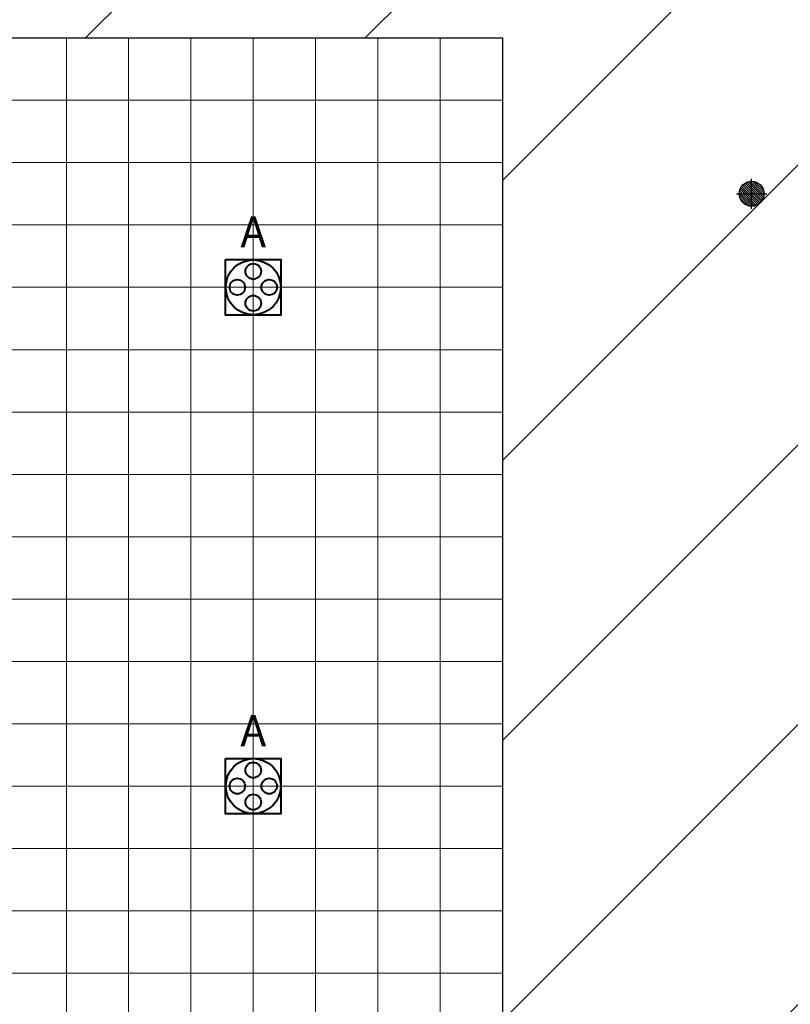
# Model space of a CAD drawing. Units: millimetres. Extents: x -53 to 555, y 63 to 424.
# Drawn here: x 375 to 387, y 385 to 401 of the extents above; entities that cross this region are included whole.
import ezdxf
from ezdxf.enums import TextEntityAlignment as Align

# ---------------------------------------------------------------- set-up
doc = ezdxf.new("R2010")
doc.units = ezdxf.units.MM
for name, color, linetype in [('Grid 1 x 1 meter', 130, 'Continuous'), ('Hall 2 - Emergency Hatch', 1, 'Continuous'), ('PUNTOS GEODESICOS', 190, 'Continuous')]:
    doc.layers.add(name, color=color, linetype=linetype)
for name, color, linetype, true_color in [('V_Hall 3 - geodesic', 1, 'Continuous', 0xff0000), ('V_Hall 3 - Service Chest Letters', 7, 'Continuous', 0x535353), ('V_Hall 3 - Service Chests', 7, 'Continuous', 0x535353)]:
    doc.layers.add(name, color=color, linetype=linetype, true_color=true_color)
doc.styles.add('ARIAL_400_0', font='arial.ttf', dxfattribs={"height": 550})

# ---------------------------------------------------------------- blocks, each defined once
blk = doc.blocks.new('Block9770')
at = {"layer": 'Hall 2 - Emergency Hatch'}
h = blk.add_hatch(dxfattribs=at)
h.set_pattern_fill('ANSI31', color=256, scale=1000)
h.set_pattern_definition([(45, (-2510921.349715824, -308523.6463696921), (-2245.064030267288, 2245.064030267288), [])])
h.paths.add_polyline_path([(-412572.0001659349, 96819.99317312601), (-412572.0001659349, 91819.99300015334), (-397600.0999246791, 91794.89431643847), (-397600.0999246791, 51882.46940610174), (-405572.0001659349, 51819.99317312601), (-405572.0001659349, 55399.9931806064), (-418206.9728728489, 55399.99316996697), (-418206.9728728489, 43239.99317533139), (-405572.0001659349, 43239.99295729759), (-405572.0001659349, 46819.99317312601), (-397580.6723150567, 46819.99317312601), (-397580.6723150567, 6858.684471551212), (-412572.065893288, 6819.993173126015), (-412572.0001659349, 3399.993207130465), (-413792.0001172379, 3399.993175063166), (-413792.0001660541, 619.9930711424677), (-413172.0001655773, 619.9931738710729), (-413172.0001651004, 219.9931735134451), (-413772.0001661137, 219.9931739902968), (-413772.0001661137, -2380.006826128927), (-413172.0001660541, -2380.006826128942), (-413172.0001660541, -2980.006827142221), (-409497.721527572, -2980.006827142206), (-409497.722046192, 1819.99492875101), (-377422.0448781208, 1819.993173126044), (-377422.0447205261, 100.0688820219366), (-364647.0551059202, 100.0690948105184), (-364647.0547500208, 1820.033427063259), (-328497.0762906626, 1820.031307820114), (-328497.0762906626, 100.0295644140569), (-315646.9793124751, 100.0297101176257), (-315646.9795572117, 1819.95521924262), (-279497.0010984496, 1819.955387059483), (-279497.0010984496, 100.0218493378488), (-266646.9995835379, 100.0220243668882), (-266647.0001656369, 1819.955385181936), (-230497.0219410018, 1819.955385181936), (-230497.0219410018, 100.0297966933576), (-217721.9556071714, 100.0297091937391), (-217721.9556071714, 1819.99481755856), (-181647.0765325979, 1819.993173126015), (-181647.0765266374, 100.0220297312917), (-168646.978493388, 100.0220253205771), (-168646.9783913449, 1819.956164393458), (-132497.000167127, 1819.955386135596), (-132497.0001667098, 100.0292531883897), (-119721.9556071714, 100.0297091937537), (-119721.9556071714, 1819.992501441258), (-83497.07629203357, 1819.991929355907), (-83497.07629203354, 99.99777180317324), (-70646.9572950557, 99.99755433564133), (-70646.95661794703, 1819.917870882811), (-34497.06544726645, 1819.917776051807), (-34497.06568288355, 99.95491591455357), (-21646.95642625849, 99.95538545015734), (-21646.95642470865, 1819.992562863859), (-1171.000165934907, 1819.993173126015), (-1171.000165934965, 100219.9864138699), (-5496.959861631738, 100219.9863492585), (-5496.959751720773, 96820.07343116764)])
h.paths.add_polyline_path([(-319572.0377243713, 91819.99317312601), (-299572.0001659349, 91819.99317312601), (-299572.0001659349, 51819.99317312601), (-315572.0291480378, 51819.98941728834), (-315572.0291480378, 55819.99317312601), (-319571.8007885173, 55819.99317312601)], flags=16)
h.paths.add_polyline_path([(-324568.3481483415, 55819.99317312601), (-328572.0001659349, 55819.99317312602), (-328572.0001659349, 51819.99317312601), (-344572.0001659349, 51819.99317312601), (-344572.0424192504, 91819.99317312601), (-324572.0001659349, 91819.99317312601)], flags=16)
h.paths.add_polyline_path([(-295572.0001659349, 91819.99317312601), (-275572.0001659349, 91819.99317312601), (-275572.02739584, 55819.98847833637), (-279572.0001659349, 55819.99317312601), (-279572.0284604386, 51819.98941728834), (-295572.0001659349, 51819.99317312601)], flags=16)
h.paths.add_polyline_path([(-348572.0001659349, 51819.99317312602), (-364572.046988304, 51819.98941728834), (-364572.046988304, 55819.99317312601), (-368572.0480529622, 55819.99317312601), (-368572.0565035895, 91819.99317312601), (-348572.0001659349, 91819.99317312601)], flags=16)
h.paths.add_polyline_path([(-315572.0001659349, 46819.99317312601), (-299572.0001659349, 46819.99317312601), (-299572.0001659349, 6819.993173126015), (-319572.0001659349, 6819.993173126015), (-319572.0001659349, 42819.99317312601), (-315572.0001659349, 42819.99317312601)], flags=16)
h.paths.add_polyline_path([(-328572.0001659349, 46819.99317312601), (-328572.0001659349, 42714.28731269005), (-324572.0001659349, 42714.28731269005), (-324572.0001659349, 6819.993173126015), (-344572.0001659349, 6819.993173126015), (-344572.0001659349, 46819.99317312601)], flags=16)
h.paths.add_polyline_path([(-295572.0001659349, 46819.99317312601), (-279572.0660189346, 46819.9969289935), (-279572.0660189346, 42819.99786794547), (-275572.0001659349, 42819.99317312602), (-275572.0001659349, 6819.993173126015), (-295572.0001659349, 6819.993173126015)], flags=16)
h.paths.add_polyline_path([(-348571.9949494556, 46819.99484238389), (-348572.0001659349, 6819.993173126015), (-368572.0565035895, 6819.993173126015), (-368572.0480529622, 42819.99786794547), (-364572.0001659349, 42819.99786794547), (-364572.046988304, 46819.99859825138)], flags=16)
h.paths.add_polyline_path([(-270572.0142503337, 91819.99317312601), (-250572.0001659349, 91819.99317312601), (-250572.0001659349, 51819.99317312601), (-266572.0001659349, 51819.99317312601), (-266572.0001659349, 55819.99317312601), (-270572.0104944662, 55819.99317312601)], flags=16)
h.paths.add_polyline_path([(-373570.2702962712, 55819.99317312601), (-377572.0001659349, 55819.99317312601), (-377572.0001659349, 51819.99188205961), (-393567.2213208631, 51880.91876379017), (-393567.2213208631, 91729.98886064056), (-373572.0001659349, 91819.99317312601)], flags=16)
h.paths.add_polyline_path([(-270572.0565035895, 42819.99317312601), (-266572.0001659349, 42819.99317312601), (-266572.0001659349, 46819.99317312602), (-250572.0001659349, 46819.99317312601), (-250572.0001659349, 6819.993173126015), (-270572.0001659349, 6819.993173126015)], flags=16)
h.paths.add_polyline_path([(-373572.0001659349, 42690.12521967653), (-373572.0001659349, 6819.993173126015), (-393587.7486073331, 6889.25427687529), (-393587.7486073331, 46820.28689444426), (-377572.0001659349, 46819.99317312601), (-377572.0001659349, 42819.99786794547)], flags=16)
h.paths.add_polyline_path([(-246572.0001659349, 91819.99317312601), (-226572.0001659349, 91819.99317312601), (-226572.0086165622, 55819.98847833637), (-230572.0001659349, 55819.99317312602), (-230572.0001659349, 51819.99317312601), (-246572.0095555142, 51819.99317312601)], flags=16)
h.paths.add_polyline_path([(-246572.0001659349, 46819.99317312601), (-230572.0001659349, 46819.99317312601), (-230572.0001659349, 42820.24815816048), (-226572.0001659349, 42820.24815816048), (-226572.0001659349, 6819.993173126015), (-246572.0001659349, 6819.993173126015)], flags=16)
h.paths.add_polyline_path([(-221572.0001659349, 91819.99317312601), (-208572.0001659349, 91819.99317312601), (-208572.0001659349, 70819.99317312601), (-201572.0001659349, 70819.99317312601), (-201572.0001659349, 51819.99317312603), (-217572.0001659349, 51819.99317312601), (-217572.0001659349, 55819.99317312601), (-221571.8007885173, 55819.99317312601)], flags=16)
h.paths.add_polyline_path([(-221572.0001659349, 42819.99317312601), (-217572.0001659349, 42819.99317312601), (-217572.0001659349, 46819.99317312601), (-201572.0001659349, 46819.99317312601), (-201572.0001659349, 6819.993173126015), (-221572.0001659349, 6819.993173126015)], flags=16)
h.paths.add_polyline_path([(-197572.0006353811, 91820.00256276492), (-177572.0006353811, 91820.00256276492), (-177572.0001659349, 55819.99317312601), (-181572.0001659349, 55819.99317312601), (-181572.0001659349, 51819.99317312603), (-197572.0006353811, 51819.99317312603)], flags=16)
h.paths.add_polyline_path([(-197572.0001659349, 46819.99317312601), (-181572.0001659349, 46854.12498936607), (-181572.0001659349, 42819.99317312601), (-177572.0001659349, 42819.99317312601), (-177572.0001659349, 6819.993173126015), (-191572.0001659349, 6819.993173126015), (-191572.0001659349, 31819.99317312601), (-197572.0837790099, 31819.99317312601)], flags=16)
h.paths.add_polyline_path([(-172572.0006353811, 91819.99291229609), (-152572.0001659349, 91819.99317312601), (-152571.9968795136, 51819.99786794547), (-168572.0005097345, 51819.99786794547), (-168572.0005097345, 55819.99317312602), (-172572.0001659349, 55819.99317312602)], flags=16)
h.paths.add_polyline_path([(-172572.0001659349, 42819.99317312601), (-168572.0001659349, 42819.99317312601), (-168571.9906505898, 46819.9969289935), (-152572.0001659349, 46819.99317312601), (-152572.0001659349, 6819.993173126015), (-172572.0001659349, 6819.993173126015)], flags=16)
h.paths.add_polyline_path([(-148572.0006353811, 91819.9974411464), (-128572.0001659349, 91819.99317312601), (-128572.0001659349, 55819.99317312601), (-132572.0001659349, 55819.99317312601), (-132572.0017000393, 51819.98941728834), (-148572.0001659349, 51819.99317312601)], flags=16)
h.paths.add_polyline_path([(-148572.0001659349, 46819.99317312601), (-132572.0096812204, 46819.9969289935), (-132572.0096812204, 42819.99786794546), (-128572.0001659349, 42819.99317312601), (-128572.0001659349, 6819.993173126015), (-148572.0001659349, 6819.993173126015)], flags=16)
h.paths.add_polyline_path([(-123572.0006353811, 91819.99317312601), (-103572.000165935, 91819.99317312601), (-103571.9968795136, 51819.99786794547), (-119572.0005097345, 51819.99786794547), (-119572.0005097345, 55819.99317312601), (-123572.0006353811, 55819.99317312602)], flags=16)
h.paths.add_polyline_path([(-123571.991715248, 42819.99411207799), (-119572.0001659349, 42819.99317312601), (-119572.0001659349, 46819.99319905404), (-103572.0001659349, 46819.99317312601), (-103572.0001659349, 6819.993173126015), (-123572.0001659349, 6819.993173126015)], flags=16)
h.paths.add_polyline_path([(-99571.99758380206, 91819.9951684511), (-79572.0001659349, 91819.99317312601), (-79572.0001659349, 55819.99317312601), (-83572.0001658753, 55819.99317312601), (-83572.0001659349, 51819.99317312601), (-99572.00157433306, 51820.00256276492)], flags=16)
h.paths.add_polyline_path([(-99572.0001659349, 46819.99317312601), (-83572.00016593494, 46819.99317312601), (-83572.00016593497, 42819.99786794547), (-79572.00861656223, 42819.99786794547), (-79572.00016593494, 6820.003501716885), (-99572.0001659349, 6819.99880689742)], flags=16)
h.paths.add_polyline_path([(-74572.00063538109, 91819.99291229609), (-54572.00016593491, 91819.99317312601), (-54572.00016593491, 51819.99317312601), (-70572.0001659349, 51819.99317312601), (-70572.0001659349, 55819.99317312601), (-74572.00016593488, 55819.99317312601)], flags=16)
h.paths.add_polyline_path([(-74571.991715248, 42819.99786794547), (-70572.00016593494, 42819.99786794547), (-70572.00016593494, 46819.99317312601), (-54572.00016593491, 46819.99317312601), (-54572.00016593491, 6819.993173126015), (-74572.00016593494, 6819.993173126015)], flags=16)
h.paths.add_polyline_path([(-50572.00016593497, 91819.99317312601), (-30572.00063538115, 91819.99343395594), (-30572.00016593491, 55819.99317312601), (-34572.00016593491, 55819.99317312601), (-34572.00016593491, 51819.99317312602), (-50572.00016593491, 51819.99786794547)], flags=16)
h.paths.add_polyline_path([(-50572.0095555142, 46819.99317312601), (-34572.00016593491, 46819.99317312601), (-34572.00016593497, 42819.99786794546), (-30572.00016593491, 42819.99317312601), (-30572.00016593491, 6819.993173126015), (-50572.00016593491, 6819.993173126015)], flags=16)
h.paths.add_polyline_path([(-25572.00063538109, 91820.00256276492), (-5572.000165934907, 91819.99317312601), (-5572.000165934907, 51819.99317312601), (-21572.00016593485, 51819.99317312601), (-21572.00016593491, 55680.01879990462), (-25572.00063538103, 55680.01879990462)], flags=16)
h.paths.add_polyline_path([(-25571.99171524798, 42819.99786794547), (-21572.00016593497, 42819.99786794547), (-21572.00016593491, 46819.99317312601), (-5572.001339609968, 46819.99317312601), (-5572.001339609968, 6819.993173126015), (-25572.00016593491, 6819.993173126015)], flags=16)
blk.add_lwpolyline([(-148572.0001659349, 51819.99317312601), (-148572.0006353811, 91819.9974411464), (-128572.0001659349, 91819.99317312601), (-128572.0001659349, 55819.99317312601), (-132572.0001659349, 55819.99317312601), (-132572.0017000393, 51819.98941728834)], close=True, dxfattribs=at)
at = {"layer": 'V_Hall 3 - Service Chests', "color": 251, "lineweight": 40, "true_color": 0x535353}
for points in [[(-133017.000160824, 88264.99317315198), (-132127.000160824, 88264.99317315198), (-132127.000160824, 87374.99317315198), (-133017.000160824, 87374.99317315198), (-133017.000160824, 88264.99317315198)], [(-133017.000160824, 80264.99317315198), (-132127.000160824, 80264.99317315198), (-132127.000160824, 79374.99317315198), (-133017.000160824, 79374.99317315198), (-133017.000160824, 80264.99317315198)]]:
    blk.add_lwpolyline(points, dxfattribs=at)
for centre, radius in [((-132572.000160824, 87819.99317315198), 440.7182968329871), ((-132572.000160824, 88075.71146998601), 125), ((-132827.718457658, 87819.99317315198), 125), ((-132316.281863991, 87819.99317315198), 125), ((-132572.000160824, 87564.274876318), 125), ((-132572.000160824, 79819.99317315198), 440.7182968329871), ((-132572.000160824, 80075.71146998601), 125), ((-132827.718457658, 79819.99317315198), 125), ((-132316.281863991, 79819.99317315198), 125), ((-132572.000160824, 79564.274876318), 125)]:
    blk.add_circle(centre, radius, dxfattribs=at)
at = {"layer": 'V_Hall 3 - Service Chest Letters', "color": 251, "true_color": 0x535353, "style": 'ARIAL_400_0'}
for p in [(-132572.000160824, 88709.61229619), (-132572.000160824, 80709.61229619)]:
    blk.add_text('A', height=500, dxfattribs=at).set_placement(p, align=Align.MIDDLE_CENTER)
blk = doc.blocks.new('grid 3')
at = {"layer": 'Grid 1 x 1 meter', "color": 251, "lineweight": 0, "true_color": 0x535353}
for points in [[(276.0157489108443, 83.99970627868174), (276.0157489108443, 84.99970627868174), (277.0157489108443, 84.99970627868174), (277.0157489108443, 83.99970627868174), (276.0157489108443, 83.99970627868174)], [(277.0157489108443, 83.99970627868174), (277.0157489108443, 84.99970627868174), (278.0157489108443, 84.99970627868174), (278.0157489108443, 83.99970627868174), (277.0157489108443, 83.99970627868174)], [(278.0157489108443, 83.99970627868174), (278.0157489108443, 84.99970627868174), (279.0157489108443, 84.99970627868174), (279.0157489108443, 83.99970627868174), (278.0157489108443, 83.99970627868174)], [(279.0157489108443, 83.99970627868174), (279.0157489108443, 84.99970627868174), (280.0157489108443, 84.99970627868174), (280.0157489108443, 83.99970627868174), (279.0157489108443, 83.99970627868174)], [(280.0157489108443, 83.99970627868174), (280.0157489108443, 84.99970627868174), (281.0157489108443, 84.99970627868174), (281.0157489108443, 83.99970627868174), (280.0157489108443, 83.99970627868174)], [(281.0157489108443, 83.99970627868174), (281.0157489108443, 84.99970627868174), (282.0157489108443, 84.99970627868174), (282.0157489108443, 83.99970627868174), (281.0157489108443, 83.99970627868174)], [(282.0157489108443, 83.99970627868174), (282.0157489108443, 84.99970627868174), (283.0157489108443, 84.99970627868174), (283.0157489108443, 83.99970627868174), (282.0157489108443, 83.99970627868174)], [(283.0157489108443, 83.99970627868174), (283.0157489108443, 84.99970627868174), (284.0157489108443, 84.99970627868174), (284.0157489108443, 83.99970627868174), (283.0157489108443, 83.99970627868174)], [(276.0157489108443, 82.99970627868174), (276.0157489108443, 83.99970627868174), (277.0157489108443, 83.99970627868174), (277.0157489108443, 82.99970627868174), (276.0157489108443, 82.99970627868174)], [(277.0157489108443, 82.99970627868174), (277.0157489108443, 83.99970627868174), (278.0157489108443, 83.99970627868174), (278.0157489108443, 82.99970627868174), (277.0157489108443, 82.99970627868174)], [(278.0157489108443, 82.99970627868174), (278.0157489108443, 83.99970627868174), (279.0157489108443, 83.99970627868174), (279.0157489108443, 82.99970627868174), (278.0157489108443, 82.99970627868174)], [(279.0157489108443, 82.99970627868174), (279.0157489108443, 83.99970627868174), (280.0157489108443, 83.99970627868174), (280.0157489108443, 82.99970627868174), (279.0157489108443, 82.99970627868174)], [(280.0157489108443, 82.99970627868174), (280.0157489108443, 83.99970627868174), (281.0157489108443, 83.99970627868174), (281.0157489108443, 82.99970627868174), (280.0157489108443, 82.99970627868174)], [(281.0157489108443, 82.99970627868174), (281.0157489108443, 83.99970627868174), (282.0157489108443, 83.99970627868174), (282.0157489108443, 82.99970627868174), (281.0157489108443, 82.99970627868174)], [(282.0157489108443, 82.99970627868174), (282.0157489108443, 83.99970627868174), (283.0157489108443, 83.99970627868174), (283.0157489108443, 82.99970627868174), (282.0157489108443, 82.99970627868174)], [(283.0157489108443, 82.99970627868174), (283.0157489108443, 83.99970627868174), (284.0157489108443, 83.99970627868174), (284.0157489108443, 82.99970627868174), (283.0157489108443, 82.99970627868174)], [(276.0157489108443, 81.99970627868174), (276.0157489108443, 82.99970627868174), (277.0157489108443, 82.99970627868174), (277.0157489108443, 81.99970627868174), (276.0157489108443, 81.99970627868174)], [(277.0157489108443, 81.99970627868174), (277.0157489108443, 82.99970627868174), (278.0157489108443, 82.99970627868174), (278.0157489108443, 81.99970627868174), (277.0157489108443, 81.99970627868174)], [(278.0157489108443, 81.99970627868174), (278.0157489108443, 82.99970627868174), (279.0157489108443, 82.99970627868174), (279.0157489108443, 81.99970627868174), (278.0157489108443, 81.99970627868174)], [(279.0157489108443, 81.99970627868174), (279.0157489108443, 82.99970627868174), (280.0157489108443, 82.99970627868174), (280.0157489108443, 81.99970627868174), (279.0157489108443, 81.99970627868174)], [(280.0157489108443, 81.99970627868174), (280.0157489108443, 82.99970627868174), (281.0157489108443, 82.99970627868174), (281.0157489108443, 81.99970627868174), (280.0157489108443, 81.99970627868174)], [(281.0157489108443, 81.99970627868174), (281.0157489108443, 82.99970627868174), (282.0157489108443, 82.99970627868174), (282.0157489108443, 81.99970627868174), (281.0157489108443, 81.99970627868174)], [(282.0157489108443, 81.99970627868174), (282.0157489108443, 82.99970627868174), (283.0157489108443, 82.99970627868174), (283.0157489108443, 81.99970627868174), (282.0157489108443, 81.99970627868174)], [(283.0157489108443, 81.99970627868174), (283.0157489108443, 82.99970627868174), (284.0157489108443, 82.99970627868174), (284.0157489108443, 81.99970627868174), (283.0157489108443, 81.99970627868174)], [(276.0157489108443, 80.99970627868174), (276.0157489108443, 81.99970627868174), (277.0157489108443, 81.99970627868174), (277.0157489108443, 80.99970627868174), (276.0157489108443, 80.99970627868174)], [(277.0157489108443, 80.99970627868174), (277.0157489108443, 81.99970627868174), (278.0157489108443, 81.99970627868174), (278.0157489108443, 80.99970627868174), (277.0157489108443, 80.99970627868174)], [(278.0157489108443, 80.99970627868174), (278.0157489108443, 81.99970627868174), (279.0157489108443, 81.99970627868174), (279.0157489108443, 80.99970627868174), (278.0157489108443, 80.99970627868174)], [(279.0157489108443, 80.99970627868174), (279.0157489108443, 81.99970627868174), (280.0157489108443, 81.99970627868174), (280.0157489108443, 80.99970627868174), (279.0157489108443, 80.99970627868174)], [(280.0157489108443, 80.99970627868174), (280.0157489108443, 81.99970627868174), (281.0157489108443, 81.99970627868174), (281.0157489108443, 80.99970627868174), (280.0157489108443, 80.99970627868174)], [(281.0157489108443, 80.99970627868174), (281.0157489108443, 81.99970627868174), (282.0157489108443, 81.99970627868174), (282.0157489108443, 80.99970627868174), (281.0157489108443, 80.99970627868174)], [(282.0157489108443, 80.99970627868174), (282.0157489108443, 81.99970627868174), (283.0157489108443, 81.99970627868174), (283.0157489108443, 80.99970627868174), (282.0157489108443, 80.99970627868174)], [(283.0157489108443, 80.99970627868174), (283.0157489108443, 81.99970627868174), (284.0157489108443, 81.99970627868174), (284.0157489108443, 80.99970627868174), (283.0157489108443, 80.99970627868174)], [(276.0157489108443, 79.99970627868174), (276.0157489108443, 80.99970627868174), (277.0157489108443, 80.99970627868174), (277.0157489108443, 79.99970627868174), (276.0157489108443, 79.99970627868174)], [(277.0157489108443, 79.99970627868174), (277.0157489108443, 80.99970627868174), (278.0157489108443, 80.99970627868174), (278.0157489108443, 79.99970627868174), (277.0157489108443, 79.99970627868174)], [(278.0157489108443, 79.99970627868174), (278.0157489108443, 80.99970627868174), (279.0157489108443, 80.99970627868174), (279.0157489108443, 79.99970627868174), (278.0157489108443, 79.99970627868174)], [(279.0157489108443, 79.99970627868174), (279.0157489108443, 80.99970627868174), (280.0157489108443, 80.99970627868174), (280.0157489108443, 79.99970627868174), (279.0157489108443, 79.99970627868174)], [(280.0157489108443, 79.99970627868174), (280.0157489108443, 80.99970627868174), (281.0157489108443, 80.99970627868174), (281.0157489108443, 79.99970627868174), (280.0157489108443, 79.99970627868174)], [(281.0157489108443, 79.99970627868174), (281.0157489108443, 80.99970627868174), (282.0157489108443, 80.99970627868174), (282.0157489108443, 79.99970627868174), (281.0157489108443, 79.99970627868174)], [(282.0157489108443, 79.99970627868174), (282.0157489108443, 80.99970627868174), (283.0157489108443, 80.99970627868174), (283.0157489108443, 79.99970627868174), (282.0157489108443, 79.99970627868174)], [(283.0157489108443, 79.99970627868174), (283.0157489108443, 80.99970627868174), (284.0157489108443, 80.99970627868174), (284.0157489108443, 79.99970627868174), (283.0157489108443, 79.99970627868174)], [(276.0157489108443, 78.99970627868174), (276.0157489108443, 79.99970627868174), (277.0157489108443, 79.99970627868174), (277.0157489108443, 78.99970627868174), (276.0157489108443, 78.99970627868174)], [(277.0157489108443, 78.99970627868174), (277.0157489108443, 79.99970627868174), (278.0157489108443, 79.99970627868174), (278.0157489108443, 78.99970627868174), (277.0157489108443, 78.99970627868174)], [(278.0157489108443, 78.99970627868174), (278.0157489108443, 79.99970627868174), (279.0157489108443, 79.99970627868174), (279.0157489108443, 78.99970627868174), (278.0157489108443, 78.99970627868174)], [(279.0157489108443, 78.99970627868174), (279.0157489108443, 79.99970627868174), (280.0157489108443, 79.99970627868174), (280.0157489108443, 78.99970627868174), (279.0157489108443, 78.99970627868174)], [(280.0157489108443, 78.99970627868174), (280.0157489108443, 79.99970627868174), (281.0157489108443, 79.99970627868174), (281.0157489108443, 78.99970627868174), (280.0157489108443, 78.99970627868174)], [(281.0157489108443, 78.99970627868174), (281.0157489108443, 79.99970627868174), (282.0157489108443, 79.99970627868174), (282.0157489108443, 78.99970627868174), (281.0157489108443, 78.99970627868174)], [(282.0157489108443, 78.99970627868174), (282.0157489108443, 79.99970627868174), (283.0157489108443, 79.99970627868174), (283.0157489108443, 78.99970627868174), (282.0157489108443, 78.99970627868174)], [(283.0157489108443, 78.99970627868174), (283.0157489108443, 79.99970627868174), (284.0157489108443, 79.99970627868174), (284.0157489108443, 78.99970627868174), (283.0157489108443, 78.99970627868174)], [(276.0157489108443, 77.99970627868174), (276.0157489108443, 78.99970627868174), (277.0157489108443, 78.99970627868174), (277.0157489108443, 77.99970627868174), (276.0157489108443, 77.99970627868174)], [(277.0157489108443, 77.99970627868174), (277.0157489108443, 78.99970627868174), (278.0157489108443, 78.99970627868174), (278.0157489108443, 77.99970627868174), (277.0157489108443, 77.99970627868174)], [(278.0157489108443, 77.99970627868174), (278.0157489108443, 78.99970627868174), (279.0157489108443, 78.99970627868174), (279.0157489108443, 77.99970627868174), (278.0157489108443, 77.99970627868174)], [(279.0157489108443, 77.99970627868174), (279.0157489108443, 78.99970627868174), (280.0157489108443, 78.99970627868174), (280.0157489108443, 77.99970627868174), (279.0157489108443, 77.99970627868174)], [(280.0157489108443, 77.99970627868174), (280.0157489108443, 78.99970627868174), (281.0157489108443, 78.99970627868174), (281.0157489108443, 77.99970627868174), (280.0157489108443, 77.99970627868174)], [(281.0157489108443, 77.99970627868174), (281.0157489108443, 78.99970627868174), (282.0157489108443, 78.99970627868174), (282.0157489108443, 77.99970627868174), (281.0157489108443, 77.99970627868174)], [(282.0157489108443, 77.99970627868174), (282.0157489108443, 78.99970627868174), (283.0157489108443, 78.99970627868174), (283.0157489108443, 77.99970627868174), (282.0157489108443, 77.99970627868174)], [(283.0157489108443, 77.99970627868174), (283.0157489108443, 78.99970627868174), (284.0157489108443, 78.99970627868174), (284.0157489108443, 77.99970627868174), (283.0157489108443, 77.99970627868174)], [(276.0157489108443, 76.99970627868174), (276.0157489108443, 77.99970627868174), (277.0157489108443, 77.99970627868174), (277.0157489108443, 76.99970627868174), (276.0157489108443, 76.99970627868174)], [(277.0157489108443, 76.99970627868174), (277.0157489108443, 77.99970627868174), (278.0157489108443, 77.99970627868174), (278.0157489108443, 76.99970627868174), (277.0157489108443, 76.99970627868174)], [(278.0157489108443, 76.99970627868174), (278.0157489108443, 77.99970627868174), (279.0157489108443, 77.99970627868174), (279.0157489108443, 76.99970627868174), (278.0157489108443, 76.99970627868174)], [(279.0157489108443, 76.99970627868174), (279.0157489108443, 77.99970627868174), (280.0157489108443, 77.99970627868174), (280.0157489108443, 76.99970627868174), (279.0157489108443, 76.99970627868174)], [(280.0157489108443, 76.99970627868174), (280.0157489108443, 77.99970627868174), (281.0157489108443, 77.99970627868174), (281.0157489108443, 76.99970627868174), (280.0157489108443, 76.99970627868174)], [(281.0157489108443, 76.99970627868174), (281.0157489108443, 77.99970627868174), (282.0157489108443, 77.99970627868174), (282.0157489108443, 76.99970627868174), (281.0157489108443, 76.99970627868174)], [(282.0157489108443, 76.99970627868174), (282.0157489108443, 77.99970627868174), (283.0157489108443, 77.99970627868174), (283.0157489108443, 76.99970627868174), (282.0157489108443, 76.99970627868174)], [(283.0157489108443, 76.99970627868174), (283.0157489108443, 77.99970627868174), (284.0157489108443, 77.99970627868174), (284.0157489108443, 76.99970627868174), (283.0157489108443, 76.99970627868174)], [(276.0157489108443, 75.99970627868174), (276.0157489108443, 76.99970627868174), (277.0157489108443, 76.99970627868174), (277.0157489108443, 75.99970627868174), (276.0157489108443, 75.99970627868174)], [(277.0157489108443, 75.99970627868174), (277.0157489108443, 76.99970627868174), (278.0157489108443, 76.99970627868174), (278.0157489108443, 75.99970627868174), (277.0157489108443, 75.99970627868174)], [(278.0157489108443, 75.99970627868174), (278.0157489108443, 76.99970627868174), (279.0157489108443, 76.99970627868174), (279.0157489108443, 75.99970627868174), (278.0157489108443, 75.99970627868174)], [(279.0157489108443, 75.99970627868174), (279.0157489108443, 76.99970627868174), (280.0157489108443, 76.99970627868174), (280.0157489108443, 75.99970627868174), (279.0157489108443, 75.99970627868174)], [(280.0157489108443, 75.99970627868174), (280.0157489108443, 76.99970627868174), (281.0157489108443, 76.99970627868174), (281.0157489108443, 75.99970627868174), (280.0157489108443, 75.99970627868174)], [(281.0157489108443, 75.99970627868174), (281.0157489108443, 76.99970627868174), (282.0157489108443, 76.99970627868174), (282.0157489108443, 75.99970627868174), (281.0157489108443, 75.99970627868174)], [(282.0157489108443, 75.99970627868174), (282.0157489108443, 76.99970627868174), (283.0157489108443, 76.99970627868174), (283.0157489108443, 75.99970627868174), (282.0157489108443, 75.99970627868174)], [(283.0157489108443, 75.99970627868174), (283.0157489108443, 76.99970627868174), (284.0157489108443, 76.99970627868174), (284.0157489108443, 75.99970627868174), (283.0157489108443, 75.99970627868174)], [(276.0157489108443, 74.99970627868174), (276.0157489108443, 75.99970627868174), (277.0157489108443, 75.99970627868174), (277.0157489108443, 74.99970627868174), (276.0157489108443, 74.99970627868174)], [(277.0157489108443, 74.99970627868174), (277.0157489108443, 75.99970627868174), (278.0157489108443, 75.99970627868174), (278.0157489108443, 74.99970627868174), (277.0157489108443, 74.99970627868174)], [(278.0157489108443, 74.99970627868174), (278.0157489108443, 75.99970627868174), (279.0157489108443, 75.99970627868174), (279.0157489108443, 74.99970627868174), (278.0157489108443, 74.99970627868174)], [(279.0157489108443, 74.99970627868174), (279.0157489108443, 75.99970627868174), (280.0157489108443, 75.99970627868174), (280.0157489108443, 74.99970627868174), (279.0157489108443, 74.99970627868174)], [(280.0157489108443, 74.99970627868174), (280.0157489108443, 75.99970627868174), (281.0157489108443, 75.99970627868174), (281.0157489108443, 74.99970627868174), (280.0157489108443, 74.99970627868174)], [(281.0157489108443, 74.99970627868174), (281.0157489108443, 75.99970627868174), (282.0157489108443, 75.99970627868174), (282.0157489108443, 74.99970627868174), (281.0157489108443, 74.99970627868174)], [(282.0157489108443, 74.99970627868174), (282.0157489108443, 75.99970627868174), (283.0157489108443, 75.99970627868174), (283.0157489108443, 74.99970627868174), (282.0157489108443, 74.99970627868174)], [(283.0157489108443, 74.99970627868174), (283.0157489108443, 75.99970627868174), (284.0157489108443, 75.99970627868174), (284.0157489108443, 74.99970627868174), (283.0157489108443, 74.99970627868174)], [(276.0157489108443, 73.99970627868174), (276.0157489108443, 74.99970627868174), (277.0157489108443, 74.99970627868174), (277.0157489108443, 73.99970627868174), (276.0157489108443, 73.99970627868174)], [(277.0157489108443, 73.99970627868174), (277.0157489108443, 74.99970627868174), (278.0157489108443, 74.99970627868174), (278.0157489108443, 73.99970627868174), (277.0157489108443, 73.99970627868174)], [(278.0157489108443, 73.99970627868174), (278.0157489108443, 74.99970627868174), (279.0157489108443, 74.99970627868174), (279.0157489108443, 73.99970627868174), (278.0157489108443, 73.99970627868174)], [(279.0157489108443, 73.99970627868174), (279.0157489108443, 74.99970627868174), (280.0157489108443, 74.99970627868174), (280.0157489108443, 73.99970627868174), (279.0157489108443, 73.99970627868174)], [(280.0157489108443, 73.99970627868174), (280.0157489108443, 74.99970627868174), (281.0157489108443, 74.99970627868174), (281.0157489108443, 73.99970627868174), (280.0157489108443, 73.99970627868174)], [(281.0157489108443, 73.99970627868174), (281.0157489108443, 74.99970627868174), (282.0157489108443, 74.99970627868174), (282.0157489108443, 73.99970627868174), (281.0157489108443, 73.99970627868174)], [(282.0157489108443, 73.99970627868174), (282.0157489108443, 74.99970627868174), (283.0157489108443, 74.99970627868174), (283.0157489108443, 73.99970627868174), (282.0157489108443, 73.99970627868174)], [(283.0157489108443, 73.99970627868174), (283.0157489108443, 74.99970627868174), (284.0157489108443, 74.99970627868174), (284.0157489108443, 73.99970627868174), (283.0157489108443, 73.99970627868174)], [(276.0157489108443, 72.99970627868174), (276.0157489108443, 73.99970627868174), (277.0157489108443, 73.99970627868174), (277.0157489108443, 72.99970627868174), (276.0157489108443, 72.99970627868174)], [(277.0157489108443, 72.99970627868174), (277.0157489108443, 73.99970627868174), (278.0157489108443, 73.99970627868174), (278.0157489108443, 72.99970627868174), (277.0157489108443, 72.99970627868174)], [(278.0157489108443, 72.99970627868174), (278.0157489108443, 73.99970627868174), (279.0157489108443, 73.99970627868174), (279.0157489108443, 72.99970627868174), (278.0157489108443, 72.99970627868174)], [(279.0157489108443, 72.99970627868174), (279.0157489108443, 73.99970627868174), (280.0157489108443, 73.99970627868174), (280.0157489108443, 72.99970627868174), (279.0157489108443, 72.99970627868174)], [(280.0157489108443, 72.99970627868174), (280.0157489108443, 73.99970627868174), (281.0157489108443, 73.99970627868174), (281.0157489108443, 72.99970627868174), (280.0157489108443, 72.99970627868174)], [(281.0157489108443, 72.99970627868174), (281.0157489108443, 73.99970627868174), (282.0157489108443, 73.99970627868174), (282.0157489108443, 72.99970627868174), (281.0157489108443, 72.99970627868174)], [(282.0157489108443, 72.99970627868174), (282.0157489108443, 73.99970627868174), (283.0157489108443, 73.99970627868174), (283.0157489108443, 72.99970627868174), (282.0157489108443, 72.99970627868174)], [(283.0157489108443, 72.99970627868174), (283.0157489108443, 73.99970627868174), (284.0157489108443, 73.99970627868174), (284.0157489108443, 72.99970627868174), (283.0157489108443, 72.99970627868174)], [(276.0157489108443, 71.99970627868174), (276.0157489108443, 72.99970627868174), (277.0157489108443, 72.99970627868174), (277.0157489108443, 71.99970627868174), (276.0157489108443, 71.99970627868174)], [(277.0157489108443, 71.99970627868174), (277.0157489108443, 72.99970627868174), (278.0157489108443, 72.99970627868174), (278.0157489108443, 71.99970627868174), (277.0157489108443, 71.99970627868174)], [(278.0157489108443, 71.99970627868174), (278.0157489108443, 72.99970627868174), (279.0157489108443, 72.99970627868174), (279.0157489108443, 71.99970627868174), (278.0157489108443, 71.99970627868174)], [(279.0157489108443, 71.99970627868174), (279.0157489108443, 72.99970627868174), (280.0157489108443, 72.99970627868174), (280.0157489108443, 71.99970627868174), (279.0157489108443, 71.99970627868174)], [(280.0157489108443, 71.99970627868174), (280.0157489108443, 72.99970627868174), (281.0157489108443, 72.99970627868174), (281.0157489108443, 71.99970627868174), (280.0157489108443, 71.99970627868174)], [(281.0157489108443, 71.99970627868174), (281.0157489108443, 72.99970627868174), (282.0157489108443, 72.99970627868174), (282.0157489108443, 71.99970627868174), (281.0157489108443, 71.99970627868174)], [(282.0157489108443, 71.99970627868174), (282.0157489108443, 72.99970627868174), (283.0157489108443, 72.99970627868174), (283.0157489108443, 71.99970627868174), (282.0157489108443, 71.99970627868174)], [(283.0157489108443, 71.99970627868174), (283.0157489108443, 72.99970627868174), (284.0157489108443, 72.99970627868174), (284.0157489108443, 71.99970627868174), (283.0157489108443, 71.99970627868174)], [(276.0157489108443, 70.99970627868174), (276.0157489108443, 71.99970627868174), (277.0157489108443, 71.99970627868174), (277.0157489108443, 70.99970627868174), (276.0157489108443, 70.99970627868174)], [(277.0157489108443, 70.99970627868174), (277.0157489108443, 71.99970627868174), (278.0157489108443, 71.99970627868174), (278.0157489108443, 70.99970627868174), (277.0157489108443, 70.99970627868174)], [(278.0157489108443, 70.99970627868174), (278.0157489108443, 71.99970627868174), (279.0157489108443, 71.99970627868174), (279.0157489108443, 70.99970627868174), (278.0157489108443, 70.99970627868174)], [(279.0157489108443, 70.99970627868174), (279.0157489108443, 71.99970627868174), (280.0157489108443, 71.99970627868174), (280.0157489108443, 70.99970627868174), (279.0157489108443, 70.99970627868174)], [(280.0157489108443, 70.99970627868174), (280.0157489108443, 71.99970627868174), (281.0157489108443, 71.99970627868174), (281.0157489108443, 70.99970627868174), (280.0157489108443, 70.99970627868174)], [(281.0157489108443, 70.99970627868174), (281.0157489108443, 71.99970627868174), (282.0157489108443, 71.99970627868174), (282.0157489108443, 70.99970627868174), (281.0157489108443, 70.99970627868174)], [(282.0157489108443, 70.99970627868174), (282.0157489108443, 71.99970627868174), (283.0157489108443, 71.99970627868174), (283.0157489108443, 70.99970627868174), (282.0157489108443, 70.99970627868174)], [(283.0157489108443, 70.99970627868174), (283.0157489108443, 71.99970627868174), (284.0157489108443, 71.99970627868174), (284.0157489108443, 70.99970627868174), (283.0157489108443, 70.99970627868174)], [(276.0157489108443, 69.99970627868174), (276.0157489108443, 70.99970627868174), (277.0157489108443, 70.99970627868174), (277.0157489108443, 69.99970627868174), (276.0157489108443, 69.99970627868174)], [(277.0157489108443, 69.99970627868174), (277.0157489108443, 70.99970627868174), (278.0157489108443, 70.99970627868174), (278.0157489108443, 69.99970627868174), (277.0157489108443, 69.99970627868174)], [(278.0157489108443, 69.99970627868174), (278.0157489108443, 70.99970627868174), (279.0157489108443, 70.99970627868174), (279.0157489108443, 69.99970627868174), (278.0157489108443, 69.99970627868174)], [(279.0157489108443, 69.99970627868174), (279.0157489108443, 70.99970627868174), (280.0157489108443, 70.99970627868174), (280.0157489108443, 69.99970627868174), (279.0157489108443, 69.99970627868174)], [(280.0157489108443, 69.99970627868174), (280.0157489108443, 70.99970627868174), (281.0157489108443, 70.99970627868174), (281.0157489108443, 69.99970627868174), (280.0157489108443, 69.99970627868174)], [(281.0157489108443, 69.99970627868174), (281.0157489108443, 70.99970627868174), (282.0157489108443, 70.99970627868174), (282.0157489108443, 69.99970627868174), (281.0157489108443, 69.99970627868174)], [(282.0157489108443, 69.99970627868174), (282.0157489108443, 70.99970627868174), (283.0157489108443, 70.99970627868174), (283.0157489108443, 69.99970627868174), (282.0157489108443, 69.99970627868174)], [(283.0157489108443, 69.99970627868174), (283.0157489108443, 70.99970627868174), (284.0157489108443, 70.99970627868174), (284.0157489108443, 69.99970627868174), (283.0157489108443, 69.99970627868174)], [(276.0157489108443, 68.99970627868174), (276.0157489108443, 69.99970627868174), (277.0157489108443, 69.99970627868174), (277.0157489108443, 68.99970627868174), (276.0157489108443, 68.99970627868174)], [(277.0157489108443, 68.99970627868174), (277.0157489108443, 69.99970627868174), (278.0157489108443, 69.99970627868174), (278.0157489108443, 68.99970627868174), (277.0157489108443, 68.99970627868174)], [(278.0157489108443, 68.99970627868174), (278.0157489108443, 69.99970627868174), (279.0157489108443, 69.99970627868174), (279.0157489108443, 68.99970627868174), (278.0157489108443, 68.99970627868174)], [(279.0157489108443, 68.99970627868174), (279.0157489108443, 69.99970627868174), (280.0157489108443, 69.99970627868174), (280.0157489108443, 68.99970627868174), (279.0157489108443, 68.99970627868174)], [(280.0157489108443, 68.99970627868174), (280.0157489108443, 69.99970627868174), (281.0157489108443, 69.99970627868174), (281.0157489108443, 68.99970627868174), (280.0157489108443, 68.99970627868174)], [(281.0157489108443, 68.99970627868174), (281.0157489108443, 69.99970627868174), (282.0157489108443, 69.99970627868174), (282.0157489108443, 68.99970627868174), (281.0157489108443, 68.99970627868174)], [(282.0157489108443, 68.99970627868174), (282.0157489108443, 69.99970627868174), (283.0157489108443, 69.99970627868174), (283.0157489108443, 68.99970627868174), (282.0157489108443, 68.99970627868174)], [(283.0157489108443, 68.99970627868174), (283.0157489108443, 69.99970627868174), (284.0157489108443, 69.99970627868174), (284.0157489108443, 68.99970627868174), (283.0157489108443, 68.99970627868174)]]:
    blk.add_lwpolyline(points, dxfattribs=at)
blk = doc.blocks.new('geodesic hall 3')
at = {"layer": 'PUNTOS GEODESICOS'}
h = blk.add_hatch(dxfattribs=at)
h.set_pattern_fill('ANSI31', color=256, scale=0.2, angle=-90.00000000000001)
h.set_pattern_definition([(315, (591.2621633224239, 976.4350341098502), (0.01767766952966369, 0.01767766952966369), [])])
edge = h.paths.add_edge_path()
edge.add_arc((280, 4.547473508864641e-13), 0.2, -90.00000000000001, 270)
for p, q in [((280, -0.2423942316850116), (280, 0.2423942316861485)), ((279.7576057683145, 4.547473508864641e-13), (280.2423942316857, 4.547473508864641e-13))]:
    blk.add_line(p, q, dxfattribs=at)
blk.add_circle((280, 4.547473508864641e-13), 0.2, dxfattribs=at)

msp = doc.modelspace()

# ---------------------------------------------------------------- block references
at = {"xscale": 0.001, "yscale": 0.001, "zscale": 0.001}
msp.add_blockref('Block9770', (510.921349715886, 308.5236463696884), dxfattribs=at)
at = {"layer": 'Grid 1 x 1 meter'}
msp.add_blockref('grid 3', (98.33360112198716, 315.3439332641327), dxfattribs=at)
at = {"layer": 'V_Hall 3 - geodesic'}
msp.add_blockref('geodesic hall 3', (106.3493495499399, 397.8436274652138), dxfattribs=at)

doc.saveas('drawing.dxf')
